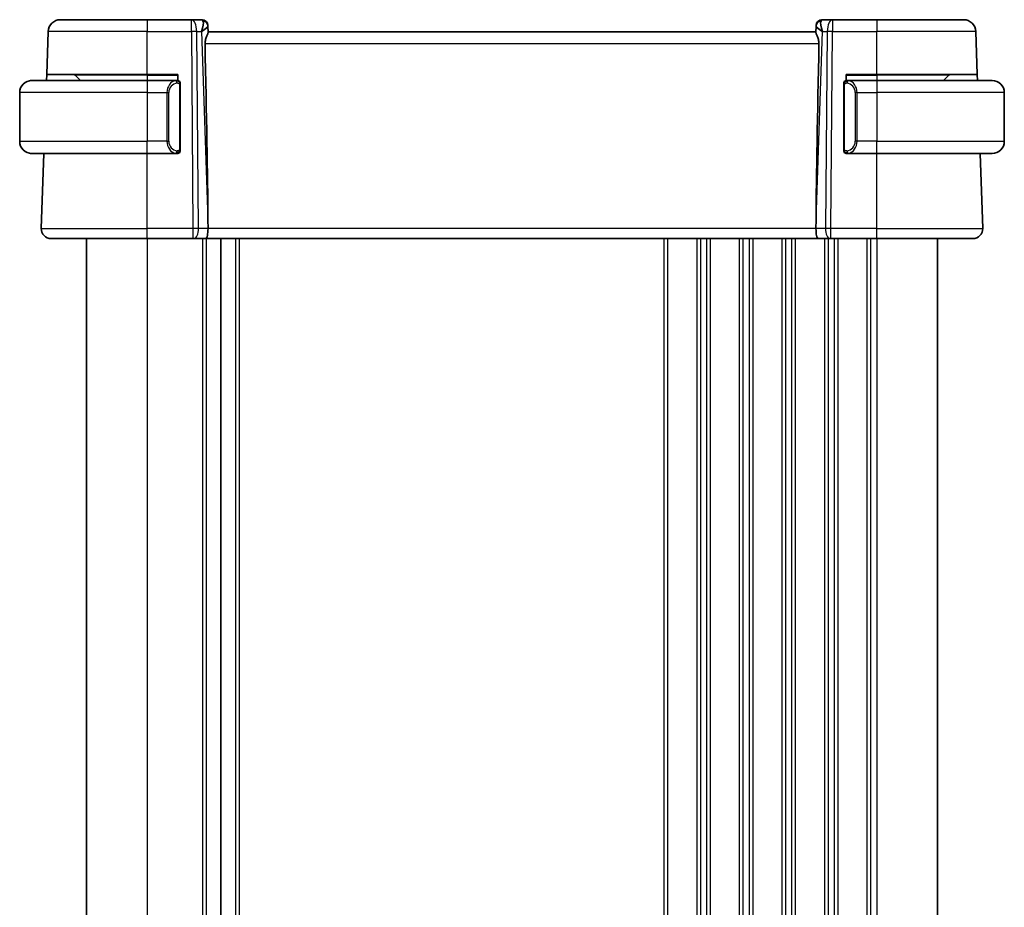
# Model space of a CAD drawing. Units: millimetres. Extents: x 29 to 4174, y 16 to 718.
# Drawn here: x 1383 to 1464, y 479 to 552 of the extents above; entities that cross this region are included whole.
import ezdxf

# ---------------------------------------------------------------- set-up
doc = ezdxf.new("R2010")
doc.units = ezdxf.units.MM
doc.header["$LTSCALE"] = 2
doc.layers.add('Visible (ISO)', color=7, linetype='Continuous', lineweight=35)
doc.layers.add('Visible Narrow (ISO)', color=7, linetype='Continuous', lineweight=25)

msp = doc.modelspace()

# ---------------------------------------------------------------- linework, layer by layer
at = {"layer": 'Visible (ISO)'}
for p, q in [((1386.7195, 551.9361), (1393.8753, 551.9361)), ((1397.4989, 551.9361), (1393.8753, 551.9361)), ((1398.3575, 551.9361), (1397.4989, 551.9361)), ((1450.2516, 551.9361), (1449.393, 551.9361)), ((1453.8753, 551.9361), (1450.2516, 551.9361)), ((1453.8753, 551.9361), (1461.031, 551.9361)), ((1385.5967, 547.4361), (1385.7202, 550.971)), ((1398.8572, 551.4535), (1398.8588, 551.4081)), ((1398.8767, 550.8964), (1398.8588, 551.4081)), ((1448.8753, 550.9361), (1398.8753, 550.9361)), ((1448.8918, 551.4081), (1448.8739, 550.8964)), ((1448.8918, 551.4081), (1448.8934, 551.4535)), ((1462.1539, 547.4361), (1462.0304, 550.971)), ((1384.3753, 546.9361), (1393.8753, 546.9361)), ((1385.5793, 546.9361), (1385.5967, 547.4361)), ((1393.8753, 547.4361), (1385.5967, 547.4361)), ((1387.9339, 547.3775), (1388.3753, 546.9361)), ((1393.8753, 547.4361), (1396.3753, 547.4361)), ((1396.2788, 546.9361), (1393.8753, 546.9361)), ((1396.3753, 547.4361), (1396.3753, 546.9361)), ((1451.3753, 546.9361), (1451.3753, 547.4361)), ((1451.3753, 547.4361), (1453.8753, 547.4361)), ((1453.8753, 546.9361), (1451.4693, 546.9361)), ((1462.1539, 547.4361), (1453.8753, 547.4361)), ((1453.8753, 546.9361), (1463.3753, 546.9361)), ((1459.8167, 547.3775), (1459.3753, 546.9361)), ((1462.1539, 547.4361), (1462.1713, 546.9361)), ((1396.5753, 541.3103), (1396.5753, 546.5619)), ((1451.1753, 546.5619), (1451.1753, 541.3103)), ((1383.3753, 545.9361), (1383.3753, 541.9361)), ((1464.3753, 545.9361), (1464.3753, 541.9361)), ((1393.8753, 540.9361), (1384.3753, 540.9361)), ((1385.1542, 534.764), (1385.3697, 540.9361)), ((1393.8753, 540.9361), (1396.2812, 540.9361)), ((1451.4717, 540.9361), (1453.8753, 540.9361)), ((1463.3753, 540.9361), (1453.8753, 540.9361)), ((1462.5964, 534.764), (1462.3808, 540.9361)), ((1398.8626, 535.4806), (1398.8685, 534.764)), ((1448.888, 535.4806), (1448.8821, 534.764)), ((1393.8753, 533.9361), (1385.9537, 533.9361)), ((1388.8753, 533.9361), (1388.8753, 423.9361)), ((1393.8753, 533.9361), (1397.6325, 533.9361)), ((1397.7219, 533.9361), (1397.6325, 533.9361)), ((1397.7219, 533.9361), (1398.6797, 533.9361)), ((1398.6797, 533.9361), (1449.0708, 533.9361)), ((1399.9253, 533.9361), (1399.9253, 423.9361)), ((1449.0708, 533.9361), (1450.0286, 533.9361)), ((1450.118, 533.9361), (1450.0286, 533.9361)), ((1450.118, 533.9361), (1453.8753, 533.9361)), ((1461.7969, 533.9361), (1453.8753, 533.9361)), ((1458.8753, 533.9361), (1458.8753, 423.9361))]:
    msp.add_line(p, q, dxfattribs=at)
for centre, radius, start, end in [((1386.7195, 550.9361), 1, 90, 178), ((1398.3575, 551.4361), 0.5, 2, 90), ((1449.393, 551.4361), 0.5, 90, 178), ((1461.031, 550.9361), 1, 2, 90), ((1384.3753, 545.9361), 1, 90, 180), ((1387.7924, 547.2361), 0.2, 45, 90), ((1396.3753, 546.7361), 0.2, 45, 90), ((1396.3753, 546.7361), 0.2, 0, 45), ((1451.3753, 546.7361), 0.2, 135, 180), ((1451.3753, 546.7361), 0.2, 90, 135), ((1459.9581, 547.2361), 0.2, 90, 135), ((1463.3753, 545.9361), 1, 0, 90), ((1384.3753, 541.9361), 1, 180, 270), ((1463.3753, 541.9361), 1, 270, 0), ((1396.3753, 541.1361), 0.2, 315, 0), ((1451.3753, 541.1361), 0.2, 180, 225), ((1396.3753, 541.1361), 0.2, 270, 315), ((1451.3753, 541.1361), 0.2, 225, 270), ((1385.9537, 534.7361), 0.8, 178, 270), ((1461.7969, 534.7361), 0.8, 270, 2)]:
    msp.add_arc(centre, radius, start, end, dxfattribs=at)
for centre, major_axis, ratio, start_param, end_param in [((1397.8747, 550.9361), (0.5076, 0.9839), 0.3524091, 4.9271531, 6.0335489), ((1449.8759, 550.9361), (-0.5076, 0.9839), 0.3524091, 0.2496364, 1.3560322), ((1397.8747, 550.9361), (0.9809, 0.4854), 0.1649321, 5.1023554, 6.2087512), ((1449.8759, 550.9361), (-0.9809, 0.4854), 0.1649321, 0.0744341, 1.1808299), ((1396.0722, 602.5521), (2.6199, -74.9881), 0.0133273, 0.4631819, 0.7932631), ((1451.6784, 602.5521), (-2.6199, -74.9881), 0.0133273, 5.4899222, 5.8200035), ((1398.6797, 534.7361), (0, -0.8), 0.236068, 0, 1.6057029), ((1449.0708, 534.7361), (0, -0.8), 0.236068, 4.6774824, 6.2831853)]:
    msp.add_ellipse(centre, major_axis=major_axis, ratio=ratio, start_param=start_param, end_param=end_param, dxfattribs=at)
for points, knots in [([(1398.6223, 549.971), (1398.62, 550.0827), (1398.6378, 550.1982), (1398.6976, 550.415), (1398.7385, 550.5161), (1398.8096, 550.6864), (1398.8476, 550.7736), (1398.8725, 550.8552), (1398.8771, 550.8785), (1398.8767, 550.8964)], [-0.55679823, -0.55679823, -0.55679823, -0.55679823, -0.52335491, -0.52335491, -0.4885802, -0.4885802, -0.45190223, -0.45190223, -0.43386566, -0.43386566, -0.43386566, -0.43386566]), ([(1448.8739, 550.8964), (1448.8735, 550.8785), (1448.8781, 550.8552), (1448.903, 550.7736), (1448.941, 550.6864), (1449.012, 550.5161), (1449.0529, 550.415), (1449.1127, 550.1982), (1449.1305, 550.0827), (1449.1283, 549.971)], [-0.12426397, -0.12426397, -0.12426397, -0.12426397, -0.10622739, -0.10622739, -0.06954943, -0.06954943, -0.03477472, -0.03477472, -0.0013314, -0.0013314, -0.0013314, -0.0013314]), ([(1384.3753, 546.9361), (1384.374, 546.9361), (1384.3718, 546.9361), (1384.3689, 546.9361), (1384.3628, 546.936), (1384.3537, 546.9359), (1384.343, 546.9356), (1384.3351, 546.9353), (1384.3262, 546.9349), (1384.3173, 546.9344), (1384.3088, 546.9339), (1384.3002, 546.9333), (1384.292, 546.9326), (1384.283, 546.9319), (1384.2745, 546.931), (1384.2671, 546.9302), (1384.2549, 546.9289), (1384.2457, 546.9277), (1384.2424, 546.9272)], [0.00000014, 0.00000014, 0.00000014, 0.00000014, 0.09424462, 0.09424462, 0.09424462, 0.29608497, 0.29608497, 0.29608497, 0.44613462, 0.44613462, 0.44613462, 0.58843853, 0.58843853, 0.58843853, 0.74422937, 0.74422937, 0.74422937, 1, 1, 1, 1]), ([(1396.3079, 546.9361), (1396.3025, 546.9361), (1396.2976, 546.9361), (1396.2932, 546.9361), (1396.2881, 546.9361), (1396.2839, 546.9361), (1396.2812, 546.9361)], [0.74172688, 0.74172688, 0.74172688, 0.74172688, 0.86054632, 0.86054632, 0.86054632, 1, 1, 1, 1]), ([(1396.3753, 546.9361), (1396.3749, 546.9361), (1396.3742, 546.9361), (1396.371, 546.9361), (1396.369, 546.9361), (1396.3663, 546.9361), (1396.363, 546.9361), (1396.3602, 546.9361), (1396.3568, 546.9361), (1396.3528, 546.9361), (1396.349, 546.9361), (1396.3447, 546.9361), (1396.3399, 546.9361), (1396.335, 546.9361), (1396.3297, 546.9361), (1396.3244, 546.9361), (1396.3187, 546.9361), (1396.3131, 546.9361), (1396.3079, 546.9361)], [0, 0, 0, 0, 0.19035453, 0.19035453, 0.19035453, 0.31386322, 0.31386322, 0.31386322, 0.42140608, 0.42140608, 0.42140608, 0.52396797, 0.52396797, 0.52396797, 0.62813475, 0.62813475, 0.62813475, 0.74172688, 0.74172688, 0.74172688, 0.74172688]), ([(1451.4427, 546.9361), (1451.4365, 546.9361), (1451.4297, 546.9361), (1451.4229, 546.9361), (1451.4167, 546.9361), (1451.4105, 546.9361), (1451.4051, 546.9361), (1451.3997, 546.9361), (1451.3952, 546.9361), (1451.3913, 546.9361), (1451.387, 546.9361), (1451.3837, 546.9361), (1451.381, 546.9361), (1451.3768, 546.9361), (1451.3759, 546.9361), (1451.3753, 546.9361)], [0.25827312, 0.25827312, 0.25827312, 0.25827312, 0.39314391, 0.39314391, 0.39314391, 0.51690147, 0.51690147, 0.51690147, 0.64201572, 0.64201572, 0.64201572, 0.78266988, 0.78266988, 0.78266988, 1, 1, 1, 1]), ([(1451.4693, 546.9361), (1451.4678, 546.9361), (1451.4658, 546.9361), (1451.4635, 546.9361), (1451.458, 546.9361), (1451.4509, 546.9361), (1451.4427, 546.9361)], [0.00000016, 0.00000016, 0.00000016, 0.00000016, 0.07789573, 0.07789573, 0.07789573, 0.25827312, 0.25827312, 0.25827312, 0.25827312]), ([(1396.5753, 546.6898), (1396.5753, 546.6957), (1396.5753, 546.7011), (1396.5753, 546.7061), (1396.5753, 546.711), (1396.5753, 546.7153), (1396.5753, 546.719), (1396.5753, 546.7227), (1396.5753, 546.7258), (1396.5753, 546.7282), (1396.5753, 546.7306), (1396.5753, 546.7323), (1396.5753, 546.7335), (1396.5753, 546.7338), (1396.5753, 546.734), (1396.5753, 546.7342), (1396.5753, 546.735), (1396.5753, 546.7355), (1396.5753, 546.7358), (1396.5753, 546.7361), (1396.5753, 546.7361), (1396.5753, 546.7361)], [0.5, 0.5, 0.5, 0.5, 0.58502424, 0.58502424, 0.58502424, 0.66947181, 0.66947181, 0.66947181, 0.75324782, 0.75324782, 0.75324782, 0.83626522, 0.83626522, 0.83626522, 0.85443497, 0.85443497, 0.85443497, 0.91835525, 0.91835525, 0.91835525, 1, 1, 1, 1]), ([(1396.5753, 546.5619), (1396.5753, 546.5676), (1396.5753, 546.5735), (1396.5753, 546.5795), (1396.5753, 546.5855), (1396.5753, 546.5917), (1396.5753, 546.5981), (1396.5753, 546.6044), (1396.5753, 546.6109), (1396.5753, 546.6175), (1396.5753, 546.624), (1396.5753, 546.6306), (1396.5753, 546.6371), (1396.5753, 546.6436), (1396.5753, 546.65), (1396.5753, 546.6561), (1396.5753, 546.6623), (1396.5753, 546.6682), (1396.5753, 546.6737), (1396.5753, 546.6795), (1396.5753, 546.6848), (1396.5753, 546.6898)], [0, 0, 0, 0, 0.07187067, 0.07187067, 0.07187067, 0.14250295, 0.14250295, 0.14250295, 0.21256871, 0.21256871, 0.21256871, 0.28268769, 0.28268769, 0.28268769, 0.35348445, 0.35348445, 0.35348445, 0.42564648, 0.42564648, 0.42564648, 0.5, 0.5, 0.5, 0.5]), ([(1451.1753, 546.7361), (1451.1753, 546.7361), (1451.1753, 546.7361), (1451.1753, 546.7355), (1451.1753, 546.7349), (1451.1753, 546.7337), (1451.1753, 546.7317), (1451.1753, 546.7296), (1451.1753, 546.7268), (1451.1753, 546.7231), (1451.1753, 546.7193), (1451.1753, 546.7146), (1451.1753, 546.7092), (1451.1753, 546.7035), (1451.1753, 546.6971), (1451.1753, 546.6902)], [0, 0, 0, 0, 0.10026775, 0.10026775, 0.10026775, 0.19847065, 0.19847065, 0.19847065, 0.29651622, 0.29651622, 0.29651622, 0.39628078, 0.39628078, 0.39628078, 0.5, 0.5, 0.5, 0.5]), ([(1451.1753, 546.6902), (1451.1753, 546.6783), (1451.1753, 546.6644), (1451.1753, 546.6496), (1451.1753, 546.6352), (1451.1753, 546.6201), (1451.1753, 546.605), (1451.1753, 546.6032), (1451.1753, 546.6014), (1451.1753, 546.5996), (1451.1753, 546.5866), (1451.1753, 546.5738), (1451.1753, 546.5619)], [0.5, 0.5, 0.5, 0.5, 0.6699894, 0.6699894, 0.6699894, 0.83656608, 0.83656608, 0.83656608, 0.85622576, 0.85622576, 0.85622576, 1, 1, 1, 1]), ([(1396.5753, 541.182), (1396.5753, 541.1939), (1396.5753, 541.2078), (1396.5753, 541.2226), (1396.5753, 541.237), (1396.5753, 541.2521), (1396.5753, 541.2672), (1396.5753, 541.269), (1396.5753, 541.2708), (1396.5753, 541.2726), (1396.5753, 541.2856), (1396.5753, 541.2984), (1396.5753, 541.3103)], [0.5, 0.5, 0.5, 0.5, 0.6699894, 0.6699894, 0.6699894, 0.83656608, 0.83656608, 0.83656608, 0.85622576, 0.85622576, 0.85622576, 1, 1, 1, 1]), ([(1396.5753, 541.1361), (1396.5753, 541.1361), (1396.5753, 541.1361), (1396.5753, 541.1367), (1396.5753, 541.1373), (1396.5753, 541.1385), (1396.5753, 541.1405), (1396.5753, 541.1426), (1396.5753, 541.1454), (1396.5753, 541.1491), (1396.5753, 541.1529), (1396.5753, 541.1576), (1396.5753, 541.163), (1396.5753, 541.1687), (1396.5753, 541.1751), (1396.5753, 541.182)], [0, 0, 0, 0, 0.10026775, 0.10026775, 0.10026775, 0.19847065, 0.19847065, 0.19847065, 0.29651622, 0.29651622, 0.29651622, 0.39628078, 0.39628078, 0.39628078, 0.5, 0.5, 0.5, 0.5]), ([(1451.1753, 541.3103), (1451.1753, 541.3046), (1451.1753, 541.2987), (1451.1753, 541.2927), (1451.1753, 541.2867), (1451.1753, 541.2805), (1451.1753, 541.2741), (1451.1753, 541.2678), (1451.1753, 541.2613), (1451.1753, 541.2547), (1451.1753, 541.2482), (1451.1753, 541.2416), (1451.1753, 541.2351), (1451.1753, 541.2286), (1451.1753, 541.2222), (1451.1753, 541.2161), (1451.1753, 541.2099), (1451.1753, 541.204), (1451.1753, 541.1985), (1451.1753, 541.1927), (1451.1753, 541.1874), (1451.1753, 541.1824)], [0, 0, 0, 0, 0.07187067, 0.07187067, 0.07187067, 0.14250295, 0.14250295, 0.14250295, 0.21256871, 0.21256871, 0.21256871, 0.28268769, 0.28268769, 0.28268769, 0.35348445, 0.35348445, 0.35348445, 0.42564648, 0.42564648, 0.42564648, 0.5, 0.5, 0.5, 0.5]), ([(1451.1753, 541.1824), (1451.1753, 541.1765), (1451.1753, 541.1711), (1451.1753, 541.1661), (1451.1753, 541.1612), (1451.1753, 541.1569), (1451.1753, 541.1532), (1451.1753, 541.1495), (1451.1753, 541.1464), (1451.1753, 541.144), (1451.1753, 541.1416), (1451.1753, 541.1399), (1451.1753, 541.1387), (1451.1753, 541.1384), (1451.1753, 541.1382), (1451.1753, 541.138), (1451.1753, 541.1372), (1451.1753, 541.1367), (1451.1753, 541.1364), (1451.1753, 541.1361), (1451.1753, 541.1361), (1451.1753, 541.1361)], [0.5, 0.5, 0.5, 0.5, 0.58502424, 0.58502424, 0.58502424, 0.66947181, 0.66947181, 0.66947181, 0.75324782, 0.75324782, 0.75324782, 0.83626522, 0.83626522, 0.83626522, 0.85443497, 0.85443497, 0.85443497, 0.91835525, 0.91835525, 0.91835525, 1, 1, 1, 1]), ([(1384.2424, 540.945), (1384.2465, 540.9444), (1384.26, 540.9426), (1384.277, 540.9409), (1384.2878, 540.9399), (1384.3, 540.9389), (1384.3122, 540.9381), (1384.3248, 540.9373), (1384.3375, 540.9367), (1384.3482, 540.9365), (1384.3482, 540.9365), (1384.3482, 540.9365), (1384.3482, 540.9365)], [0, 0, 0, 0, 0.32158277, 0.32158277, 0.32158277, 0.52551233, 0.52551233, 0.52551233, 0.73736223, 0.73736223, 0.73736223, 0.7379091, 0.7379091, 0.7379091, 0.7379091]), ([(1396.2812, 540.9361), (1396.2827, 540.9361), (1396.2847, 540.9361), (1396.2871, 540.9361), (1396.2925, 540.9361), (1396.2997, 540.9361), (1396.3079, 540.9361)], [0.00000016, 0.00000016, 0.00000016, 0.00000016, 0.07789573, 0.07789573, 0.07789573, 0.25827312, 0.25827312, 0.25827312, 0.25827312]), ([(1396.3079, 540.9361), (1396.3141, 540.9361), (1396.3209, 540.9361), (1396.3277, 540.9361), (1396.3339, 540.9361), (1396.3401, 540.9361), (1396.3454, 540.9361), (1396.3508, 540.9361), (1396.3554, 540.9361), (1396.3592, 540.9361), (1396.3635, 540.9361), (1396.3669, 540.9361), (1396.3696, 540.9361), (1396.3738, 540.9361), (1396.3747, 540.9361), (1396.3753, 540.9361)], [0.25827312, 0.25827312, 0.25827312, 0.25827312, 0.39314391, 0.39314391, 0.39314391, 0.51690147, 0.51690147, 0.51690147, 0.64201572, 0.64201572, 0.64201572, 0.78266988, 0.78266988, 0.78266988, 1, 1, 1, 1]), ([(1451.3753, 540.9361), (1451.3757, 540.9361), (1451.3764, 540.9361), (1451.3795, 540.9361), (1451.3816, 540.9361), (1451.3842, 540.9361), (1451.3875, 540.9361), (1451.3904, 540.9361), (1451.3938, 540.9361), (1451.3977, 540.9361), (1451.4015, 540.9361), (1451.4059, 540.9361), (1451.4107, 540.9361), (1451.4156, 540.9361), (1451.4209, 540.9361), (1451.4261, 540.9361), (1451.4318, 540.9361), (1451.4374, 540.9361), (1451.4427, 540.9361)], [0, 0, 0, 0, 0.19035453, 0.19035453, 0.19035453, 0.31386322, 0.31386322, 0.31386322, 0.42140608, 0.42140608, 0.42140608, 0.52396797, 0.52396797, 0.52396797, 0.62813475, 0.62813475, 0.62813475, 0.74172688, 0.74172688, 0.74172688, 0.74172688]), ([(1451.4427, 540.9361), (1451.4481, 540.9361), (1451.453, 540.9361), (1451.4573, 540.9361), (1451.4624, 540.9361), (1451.4667, 540.9361), (1451.4693, 540.9361)], [0.74172688, 0.74172688, 0.74172688, 0.74172688, 0.86054632, 0.86054632, 0.86054632, 1, 1, 1, 1])]:
    msp.add_open_spline(points, degree=3, knots=knots, dxfattribs=at)
at = {"layer": 'Visible Narrow (ISO)'}
for p, q in [((1393.8753, 551.9361), (1393.8753, 550.971)), ((1397.4989, 550.971), (1397.4989, 551.9361)), ((1450.2516, 551.9361), (1450.2516, 550.971)), ((1453.8753, 551.9361), (1453.8753, 550.971)), ((1393.8753, 550.971), (1385.7202, 550.971)), ((1393.8753, 550.971), (1397.4989, 550.971)), ((1393.8753, 547.4361), (1393.8753, 550.971)), ((1397.4989, 550.971), (1397.6325, 534.764)), ((1398.0795, 534.764), (1397.9459, 550.971)), ((1397.9459, 550.971), (1398.3216, 550.971)), ((1398.3216, 550.971), (1398.8626, 535.4806)), ((1398.4613, 551.0559), (1398.4613, 551.0555)), ((1448.888, 535.4806), (1449.429, 550.971)), ((1449.2893, 551.0555), (1449.2893, 551.0559)), ((1449.429, 550.971), (1449.8047, 550.971)), ((1449.8047, 550.971), (1449.6711, 534.764)), ((1450.118, 534.764), (1450.2516, 550.971)), ((1450.2516, 550.971), (1453.8753, 550.971)), ((1453.8753, 547.4361), (1453.8753, 550.971)), ((1462.0304, 550.971), (1453.8753, 550.971)), ((1398.6223, 549.971), (1449.1283, 549.971)), ((1393.8753, 547.3775), (1387.9339, 547.3775)), ((1393.8753, 547.3775), (1393.8753, 547.4361)), ((1393.8753, 547.3775), (1396.3753, 547.3775)), ((1393.8753, 547.3775), (1393.8753, 546.9361)), ((1393.8753, 546.9361), (1393.8753, 545.9361)), ((1451.3753, 547.3775), (1453.8753, 547.3775)), ((1453.8753, 547.3775), (1453.8753, 547.4361)), ((1459.8167, 547.3775), (1453.8753, 547.3775)), ((1453.8753, 547.3775), (1453.8753, 546.9361)), ((1453.8753, 546.9361), (1453.8753, 545.9361)), ((1395.5075, 546.1291), (1395.5075, 546.1291)), ((1396.5167, 546.5619), (1396.5601, 546.5619)), ((1396.5167, 546.5619), (1396.5167, 541.3103)), ((1396.5601, 546.5619), (1396.5753, 546.5619)), ((1451.1753, 546.5619), (1451.1905, 546.5619)), ((1451.1905, 546.5619), (1451.2339, 546.5619)), ((1451.2339, 541.3103), (1451.2339, 546.5619)), ((1452.2431, 546.1291), (1452.243, 546.1291)), ((1393.8753, 545.9361), (1383.3753, 545.9361)), ((1393.8753, 545.9361), (1395.4924, 545.9361)), ((1393.8753, 545.9361), (1393.8753, 541.9361)), ((1395.4924, 545.9361), (1395.6339, 545.9361)), ((1395.4924, 545.9361), (1395.4924, 541.9361)), ((1395.6339, 541.9361), (1395.6339, 545.9361)), ((1452.2581, 545.9361), (1452.1167, 545.9361)), ((1452.1167, 545.9361), (1452.1167, 541.9361)), ((1452.2581, 541.9361), (1452.2581, 545.9361)), ((1452.2581, 545.9361), (1453.8753, 545.9361)), ((1464.3753, 545.9361), (1453.8753, 545.9361)), ((1453.8753, 545.9361), (1453.8753, 541.9361)), ((1383.3753, 541.9361), (1393.8753, 541.9361)), ((1395.4924, 541.9361), (1393.8753, 541.9361)), ((1393.8753, 540.9361), (1393.8753, 541.9361)), ((1395.4924, 541.9361), (1395.6339, 541.9361)), ((1452.2581, 541.9361), (1452.1167, 541.9361)), ((1453.8753, 541.9361), (1452.2581, 541.9361)), ((1453.8753, 541.9361), (1464.3753, 541.9361)), ((1453.8753, 540.9361), (1453.8753, 541.9361)), ((1396.5601, 541.3103), (1396.5167, 541.3103)), ((1396.5753, 541.3103), (1396.5601, 541.3103)), ((1451.1905, 541.3103), (1451.1753, 541.3103)), ((1451.2339, 541.3103), (1451.1905, 541.3103)), ((1393.8753, 534.764), (1393.8753, 540.9361)), ((1453.8753, 534.764), (1453.8753, 540.9361)), ((1385.1542, 534.764), (1393.8753, 534.764)), ((1393.8753, 533.9361), (1393.8753, 534.764)), ((1397.6325, 534.764), (1393.8753, 534.764)), ((1397.6325, 534.764), (1397.6325, 533.9361)), ((1398.8685, 534.764), (1398.0795, 534.764)), ((1448.8821, 534.764), (1398.8685, 534.764)), ((1449.6711, 534.764), (1448.8821, 534.764)), ((1450.118, 533.9361), (1450.118, 534.764)), ((1453.8753, 534.764), (1450.118, 534.764)), ((1453.8753, 533.9361), (1453.8753, 534.764)), ((1453.8753, 534.764), (1462.5964, 534.764)), ((1393.8753, 533.9361), (1393.8753, 423.9361)), ((1398.4253, 533.9361), (1398.4253, 423.9361)), ((1398.7253, 533.9361), (1398.7253, 423.9361)), ((1401.1253, 533.9361), (1401.1253, 423.9361)), ((1401.4253, 533.9361), (1401.4253, 423.9361)), ((1436.3753, 533.9361), (1436.3753, 423.9361)), ((1436.6753, 533.9361), (1436.6753, 423.9361)), ((1439.0753, 533.9361), (1439.0753, 423.9361)), ((1439.3753, 533.9361), (1439.3753, 423.9361)), ((1439.8753, 533.9361), (1439.8753, 423.9361)), ((1440.1753, 533.9361), (1440.1753, 423.9361)), ((1442.5753, 533.9361), (1442.5753, 423.9361)), ((1442.8753, 533.9361), (1442.8753, 423.9361)), ((1443.3753, 533.9361), (1443.3753, 423.9361)), ((1443.6753, 533.9361), (1443.6753, 423.9361)), ((1446.0753, 533.9361), (1446.0753, 423.9361)), ((1446.3753, 533.9361), (1446.3753, 423.9361)), ((1446.8753, 533.9361), (1446.8753, 423.9361)), ((1447.1753, 533.9361), (1447.1753, 423.9361)), ((1449.5753, 533.9361), (1449.5753, 423.9361)), ((1449.8753, 534.0136), (1449.8753, 534.0133)), ((1449.8753, 533.9361), (1449.8753, 423.9361)), ((1450.3753, 533.9361), (1450.3753, 423.9361)), ((1450.6753, 533.9361), (1450.6753, 423.9361)), ((1453.0753, 533.9361), (1453.0753, 423.9361)), ((1453.3753, 533.9361), (1453.3753, 423.9361)), ((1453.8753, 533.9361), (1453.8753, 423.9361))]:
    msp.add_line(p, q, dxfattribs=at)
for centre, start, end in [((1396.4339, 545.9361), 97.635382, 180), ((1451.3167, 545.9361), 0, 82.364618), ((1396.4339, 541.9361), 180, 262.364618), ((1451.3167, 541.9361), 277.635382, 0)]:
    msp.add_arc(centre, 0.8, start, end, dxfattribs=at)
for centre, major_axis, ratio, start_param, end_param in [((1397.4989, 550.9361), (0, 1), 0.4472136, 4.7472956, 6.2831853), ((1398.375, 550.9361), (0.0184, -1), 0.2235351, 2.7079904, 3.1374843), ((1398.3591, 551.3907), (0.4997, 0.0174), 0.9243219, 0, 1.3511946), ((1449.3915, 551.3907), (-0.4997, 0.0174), 0.9243219, 4.9319907, 6.2831853), ((1449.3756, 550.9361), (0.0184, 1), 0.2235351, 0.0041083, 0.4336023), ((1450.2516, 550.9361), (0, 1), 0.4472136, 0, 1.5358897), ((1397.4989, 550.9361), (-1, -0.0082), 0.0348983, 4.2487413, 4.7121013), ((1398.3575, 551.4361), (0.4997, 0.0175), 0.0290823, 0.1032733, 0.1033672), ((1449.393, 551.4361), (-0.4997, 0.0174), 0.0290821, 6.1798178, 6.1799117), ((1450.2516, 550.9361), (1, -0.0082), 0.0348983, 1.571084, 2.034444), ((1396.2924, 545.9361), (0, -1), 0.8, 3.2748552, 4.712389), ((1396.1861, 546.729), (-0.0266, 0.1982), 0.7039511, 5.3566507, 6.0950034), ((1396.1861, 546.729), (-0.0266, 0.1982), 0.7039511, 4.618298, 5.3566507), ((1451.5644, 546.729), (-0.0266, -0.1982), 0.7039511, 4.0681273, 4.8064799), ((1451.5644, 546.729), (0.0266, 0.1982), 0.7039511, 0.1881819, 0.9265346), ((1451.4581, 545.9361), (0, 1), 0.8, 4.712389, 6.1499228), ((1396.2924, 541.9361), (0, -1), 0.8, 4.712389, 6.1499228), ((1451.4581, 541.9361), (0, 1), 0.8, 3.2748552, 4.712389), ((1396.1861, 541.1432), (0.0266, 0.1982), 0.7039511, 4.0681273, 4.80648), ((1451.5644, 541.1432), (0.0266, -0.1982), 0.7039511, 4.618298, 5.3566507), ((1396.1861, 541.1432), (-0.0266, -0.1982), 0.7039511, 0.1881819, 0.9265346), ((1451.5644, 541.1432), (0.0266, -0.1982), 0.7039511, 5.3566507, 6.0950034), ((1397.6325, 534.7361), (-1, -0.0066), 0.0279186, 4.2487874, 4.7121474), ((1397.7219, 534.7361), (0, -0.8), 0.4472136, 0, 1.6057029), ((1450.0286, 534.7361), (0, -0.8), 0.4472136, 4.6774824, 6.2831853), ((1450.1181, 534.7361), (-1, 0.0066), 0.0279186, 4.7126306, 5.1759906)]:
    msp.add_ellipse(centre, major_axis=major_axis, ratio=ratio, start_param=start_param, end_param=end_param, dxfattribs=at)
for points, knots in [([(1396.2812, 546.9361), (1396.2804, 546.9361), (1396.2791, 546.9361), (1396.2772, 546.9361), (1396.2733, 546.936), (1396.2671, 546.9359), (1396.2598, 546.9356), (1396.2544, 546.9353), (1396.2484, 546.9349), (1396.2421, 546.9344), (1396.2361, 546.9339), (1396.2299, 546.9333), (1396.2238, 546.9326), (1396.2172, 546.9319), (1396.2107, 546.931), (1396.2051, 546.9302), (1396.1959, 546.9289), (1396.1888, 546.9277), (1396.1861, 546.9272)], [0.00000014, 0.00000014, 0.00000014, 0.00000014, 0.09424462, 0.09424462, 0.09424462, 0.29608497, 0.29608497, 0.29608497, 0.44613462, 0.44613462, 0.44613462, 0.58843853, 0.58843853, 0.58843853, 0.74422937, 0.74422937, 0.74422937, 1, 1, 1, 1]), ([(1451.5644, 546.9272), (1451.5611, 546.9278), (1451.5507, 546.9296), (1451.5379, 546.9313), (1451.5299, 546.9323), (1451.5208, 546.9333), (1451.5121, 546.9341), (1451.503, 546.9349), (1451.4944, 546.9355), (1451.4872, 546.9357), (1451.4783, 546.9361), (1451.4716, 546.9361), (1451.4693, 546.9361)], [0, 0, 0, 0, 0.3215828, 0.3215828, 0.3215828, 0.5255123, 0.5255123, 0.5255123, 0.7373622, 0.7373622, 0.7373622, 1, 1, 1, 1]), ([(1396.3276, 546.729), (1396.3332, 546.7298), (1396.3389, 546.7305), (1396.3448, 546.731), (1396.3508, 546.7315), (1396.357, 546.7318), (1396.3636, 546.7318), (1396.3701, 546.7317), (1396.377, 546.7313), (1396.384, 546.7305), (1396.391, 546.7297), (1396.3981, 546.7285), (1396.4051, 546.7269), (1396.4122, 546.7252), (1396.4192, 546.7232), (1396.4259, 546.7207), (1396.4326, 546.7182), (1396.4391, 546.7152), (1396.4453, 546.7118), (1396.4515, 546.7084), (1396.4575, 546.7045), (1396.4631, 546.7002)], [0, 0, 0, 0, 0.071275, 0.071275, 0.071275, 0.14246065, 0.14246065, 0.14246065, 0.21364074, 0.21364074, 0.21364074, 0.28489899, 0.28489899, 0.28489899, 0.35632005, 0.35632005, 0.35632005, 0.42799051, 0.42799051, 0.42799051, 0.5, 0.5, 0.5, 0.5]), ([(1396.4631, 546.7002), (1396.4688, 546.6959), (1396.4741, 546.691), (1396.4792, 546.6857), (1396.4841, 546.6805), (1396.4887, 546.6748), (1396.4928, 546.6687), (1396.4969, 546.6627), (1396.5005, 546.6564), (1396.5035, 546.6498), (1396.5065, 546.6432), (1396.5089, 546.6364), (1396.5107, 546.6296), (1396.5124, 546.6233), (1396.5136, 546.617), (1396.5145, 546.6104), (1396.5155, 546.6026), (1396.5162, 546.5939), (1396.5165, 546.5854), (1396.5167, 546.5775), (1396.5167, 546.5699), (1396.5167, 546.5619)], [0.5, 0.5, 0.5, 0.5, 0.57172447, 0.57172447, 0.57172447, 0.6426242, 0.6426242, 0.6426242, 0.71336021, 0.71336021, 0.71336021, 0.78457822, 0.78457822, 0.78457822, 0.85049403, 0.85049403, 0.85049403, 0.92879556, 0.92879556, 0.92879556, 1, 1, 1, 1]), ([(1451.2339, 546.5619), (1451.2339, 546.5799), (1451.234, 546.5986), (1451.2368, 546.6159), (1451.2397, 546.633), (1451.2453, 546.6488), (1451.2536, 546.6628), (1451.2625, 546.6778), (1451.2744, 546.6906), (1451.287, 546.7002)], [0, 0, 0, 0, 0.16464555, 0.16464555, 0.16464555, 0.3268563, 0.3268563, 0.3268563, 0.5, 0.5, 0.5, 0.5]), ([(1451.287, 546.7002), (1451.2949, 546.7062), (1451.3036, 546.7115), (1451.3129, 546.7158), (1451.322, 546.7201), (1451.3317, 546.7236), (1451.3418, 546.7262), (1451.3514, 546.7287), (1451.361, 546.7303), (1451.3703, 546.7311), (1451.3799, 546.732), (1451.3891, 546.732), (1451.3979, 546.7315), (1451.4067, 546.7311), (1451.4151, 546.7301), (1451.423, 546.729)], [0.5, 0.5, 0.5, 0.5, 0.60524772, 0.60524772, 0.60524772, 0.707891, 0.707891, 0.707891, 0.80414857, 0.80414857, 0.80414857, 0.90207429, 0.90207429, 0.90207429, 1, 1, 1, 1]), ([(1396.4636, 541.172), (1396.4557, 541.166), (1396.447, 541.1607), (1396.4377, 541.1563), (1396.4286, 541.1521), (1396.4189, 541.1486), (1396.4087, 541.146), (1396.3992, 541.1435), (1396.3896, 541.1419), (1396.3802, 541.1411), (1396.3707, 541.1402), (1396.3615, 541.1402), (1396.3527, 541.1407), (1396.3439, 541.1411), (1396.3355, 541.1421), (1396.3276, 541.1432)], [0.5, 0.5, 0.5, 0.5, 0.60524772, 0.60524772, 0.60524772, 0.707891, 0.707891, 0.707891, 0.80414857, 0.80414857, 0.80414857, 0.90207429, 0.90207429, 0.90207429, 1, 1, 1, 1]), ([(1396.5167, 541.3103), (1396.5167, 541.2923), (1396.5166, 541.2736), (1396.5137, 541.2563), (1396.5109, 541.2392), (1396.5053, 541.2234), (1396.497, 541.2094), (1396.4881, 541.1944), (1396.4762, 541.1816), (1396.4636, 541.172)], [0, 0, 0, 0, 0.16464555, 0.16464555, 0.16464555, 0.3268563, 0.3268563, 0.3268563, 0.5, 0.5, 0.5, 0.5]), ([(1451.2874, 541.172), (1451.2818, 541.1763), (1451.2764, 541.1812), (1451.2714, 541.1865), (1451.2664, 541.1917), (1451.2618, 541.1974), (1451.2577, 541.2035), (1451.2537, 541.2095), (1451.2501, 541.2158), (1451.2471, 541.2224), (1451.2441, 541.229), (1451.2417, 541.2358), (1451.2399, 541.2426), (1451.2382, 541.2489), (1451.237, 541.2552), (1451.2361, 541.2618), (1451.235, 541.2696), (1451.2344, 541.2783), (1451.2341, 541.2868), (1451.2338, 541.2946), (1451.2339, 541.3023), (1451.2339, 541.3103)], [0.5, 0.5, 0.5, 0.5, 0.57172447, 0.57172447, 0.57172447, 0.6426242, 0.6426242, 0.6426242, 0.71336021, 0.71336021, 0.71336021, 0.78457822, 0.78457822, 0.78457822, 0.85049403, 0.85049403, 0.85049403, 0.92879556, 0.92879556, 0.92879556, 1, 1, 1, 1]), ([(1451.423, 541.1432), (1451.4174, 541.1424), (1451.4117, 541.1417), (1451.4057, 541.1412), (1451.3998, 541.1407), (1451.3935, 541.1404), (1451.387, 541.1404), (1451.3804, 541.1405), (1451.3736, 541.1409), (1451.3666, 541.1417), (1451.3596, 541.1425), (1451.3525, 541.1437), (1451.3454, 541.1453), (1451.3384, 541.147), (1451.3314, 541.149), (1451.3247, 541.1515), (1451.3179, 541.154), (1451.3115, 541.157), (1451.3053, 541.1604), (1451.299, 541.1638), (1451.2931, 541.1677), (1451.2874, 541.172)], [0, 0, 0, 0, 0.071275, 0.071275, 0.071275, 0.14246065, 0.14246065, 0.14246065, 0.21364074, 0.21364074, 0.21364074, 0.28489899, 0.28489899, 0.28489899, 0.35632005, 0.35632005, 0.35632005, 0.42799051, 0.42799051, 0.42799051, 0.5, 0.5, 0.5, 0.5]), ([(1396.1861, 540.945), (1396.1894, 540.9444), (1396.1999, 540.9426), (1396.2126, 540.9409), (1396.2207, 540.9399), (1396.2298, 540.9389), (1396.2385, 540.9381), (1396.2475, 540.9373), (1396.2561, 540.9367), (1396.2634, 540.9365), (1396.2723, 540.9361), (1396.279, 540.9361), (1396.2812, 540.9361)], [0, 0, 0, 0, 0.3215828, 0.3215828, 0.3215828, 0.5255123, 0.5255123, 0.5255123, 0.7373622, 0.7373622, 0.7373622, 1, 1, 1, 1]), ([(1451.4693, 540.9361), (1451.4701, 540.9361), (1451.4715, 540.9361), (1451.4733, 540.9361), (1451.4773, 540.9362), (1451.4834, 540.9363), (1451.4908, 540.9366), (1451.4962, 540.9369), (1451.5022, 540.9373), (1451.5085, 540.9378), (1451.5145, 540.9383), (1451.5207, 540.9389), (1451.5268, 540.9396), (1451.5334, 540.9403), (1451.5398, 540.9412), (1451.5455, 540.942), (1451.5547, 540.9433), (1451.5618, 540.9445), (1451.5644, 540.945)], [0.00000014, 0.00000014, 0.00000014, 0.00000014, 0.09424462, 0.09424462, 0.09424462, 0.29608497, 0.29608497, 0.29608497, 0.44613462, 0.44613462, 0.44613462, 0.58843853, 0.58843853, 0.58843853, 0.74422937, 0.74422937, 0.74422937, 1, 1, 1, 1])]:
    msp.add_open_spline(points, degree=3, knots=knots, dxfattribs=at)
for points in [[(1396.5008, 546.8383), (1396.4949, 546.8421), (1396.4823, 546.8492), (1396.4604, 546.8584), (1396.4333, 546.8654), (1396.4002, 546.8705), (1396.3604, 546.8725), (1396.3188, 546.8698), (1396.2946, 546.8654), (1396.2818, 546.863)], [(1396.5008, 546.8383), (1396.4883, 546.8559), (1396.4602, 546.8854), (1396.3885, 546.9239), (1396.3327, 546.9361), (1396.3079, 546.9361)], [(1396.5008, 546.8383), (1396.4996, 546.8296), (1396.4969, 546.8104), (1396.4859, 546.76), (1396.4721, 546.719), (1396.4631, 546.7002)], [(1396.5008, 546.8383), (1396.5015, 546.8426), (1396.5026, 546.8505), (1396.5044, 546.8605), (1396.5068, 546.8689), (1396.5098, 546.8751), (1396.5139, 546.8779), (1396.5156, 546.8777), (1396.5167, 546.8775)], [(1396.5008, 546.8383), (1396.5062, 546.8307), (1396.5163, 546.8145), (1396.5296, 546.7859), (1396.5411, 546.7513), (1396.5508, 546.7087), (1396.5575, 546.6583), (1396.5603, 546.6072), (1396.5601, 546.5775), (1396.5601, 546.5619)], [(1396.5008, 546.8383), (1396.5147, 546.8292), (1396.5382, 546.8086), (1396.5675, 546.7537), (1396.5753, 546.7093), (1396.5753, 546.6898)], [(1451.2496, 546.8384), (1451.2357, 546.8293), (1451.2123, 546.8088), (1451.1831, 546.7541), (1451.1753, 546.7097), (1451.1753, 546.6902)], [(1451.2496, 546.8384), (1451.2369, 546.8207), (1451.2159, 546.7814), (1451.1918, 546.6782), (1451.1905, 546.5985), (1451.1905, 546.5619)], [(1451.2496, 546.8384), (1451.2488, 546.8436), (1451.2475, 546.8529), (1451.2452, 546.8642), (1451.2422, 546.873), (1451.2376, 546.878), (1451.2354, 546.8777), (1451.2339, 546.8775)], [(1451.2496, 546.8384), (1451.2622, 546.8561), (1451.2904, 546.8855), (1451.3621, 546.9239), (1451.4179, 546.9361), (1451.4427, 546.9361)], [(1451.2496, 546.8384), (1451.2579, 546.8438), (1451.2759, 546.8534), (1451.3105, 546.8647), (1451.3567, 546.8719), (1451.4157, 546.8723), (1451.4508, 546.8663), (1451.4688, 546.863)], [(1451.2496, 546.8384), (1451.2508, 546.8297), (1451.2534, 546.8103), (1451.2643, 546.76), (1451.278, 546.7189), (1451.287, 546.7002)], [(1396.501, 541.0338), (1396.4998, 541.0425), (1396.4972, 541.0619), (1396.4863, 541.1122), (1396.4725, 541.1533), (1396.4636, 541.172)], [(1396.501, 541.0338), (1396.5137, 541.0515), (1396.5347, 541.0908), (1396.5588, 541.194), (1396.5601, 541.2737), (1396.5601, 541.3103)], [(1396.501, 541.0338), (1396.5149, 541.0429), (1396.5383, 541.0634), (1396.5675, 541.1181), (1396.5753, 541.1625), (1396.5753, 541.182)], [(1451.2497, 541.0339), (1451.2359, 541.043), (1451.2124, 541.0636), (1451.1831, 541.1185), (1451.1753, 541.1629), (1451.1753, 541.1824)], [(1451.2497, 541.0339), (1451.2443, 541.0415), (1451.2343, 541.0577), (1451.221, 541.0863), (1451.2094, 541.1209), (1451.1998, 541.1635), (1451.193, 541.2139), (1451.1902, 541.265), (1451.1905, 541.2946), (1451.1905, 541.3103)], [(1451.2497, 541.0339), (1451.2509, 541.0426), (1451.2536, 541.0618), (1451.2647, 541.1122), (1451.2785, 541.1532), (1451.2874, 541.172)], [(1396.501, 541.0338), (1396.4927, 541.0284), (1396.4747, 541.0188), (1396.44, 541.0075), (1396.3939, 541.0003), (1396.3348, 540.9999), (1396.2998, 541.0059), (1396.2818, 541.0092)], [(1396.501, 541.0338), (1396.4884, 541.0161), (1396.4601, 540.9867), (1396.3885, 540.9483), (1396.3327, 540.9361), (1396.3079, 540.9361)], [(1396.501, 541.0338), (1396.5017, 541.0286), (1396.503, 541.0193), (1396.5054, 541.008), (1396.5084, 540.9992), (1396.5129, 540.9942), (1396.5152, 540.9945), (1396.5167, 540.9947)], [(1451.2497, 541.0339), (1451.2491, 541.0296), (1451.248, 541.0217), (1451.2461, 541.0117), (1451.2438, 541.0033), (1451.2408, 540.9971), (1451.2366, 540.9943), (1451.235, 540.9945), (1451.2339, 540.9947)], [(1451.2497, 541.0339), (1451.2556, 541.0301), (1451.2682, 541.023), (1451.2902, 541.0138), (1451.3172, 541.0068), (1451.3504, 541.0017), (1451.3902, 540.9997), (1451.4317, 541.0024), (1451.4559, 541.0068), (1451.4688, 541.0092)], [(1451.2497, 541.0339), (1451.2623, 541.0163), (1451.2903, 540.9868), (1451.3621, 540.9483), (1451.4179, 540.9361), (1451.4427, 540.9361)]]:
    msp.add_open_spline(points, degree=3, dxfattribs=at)

doc.saveas('drawing.dxf')
